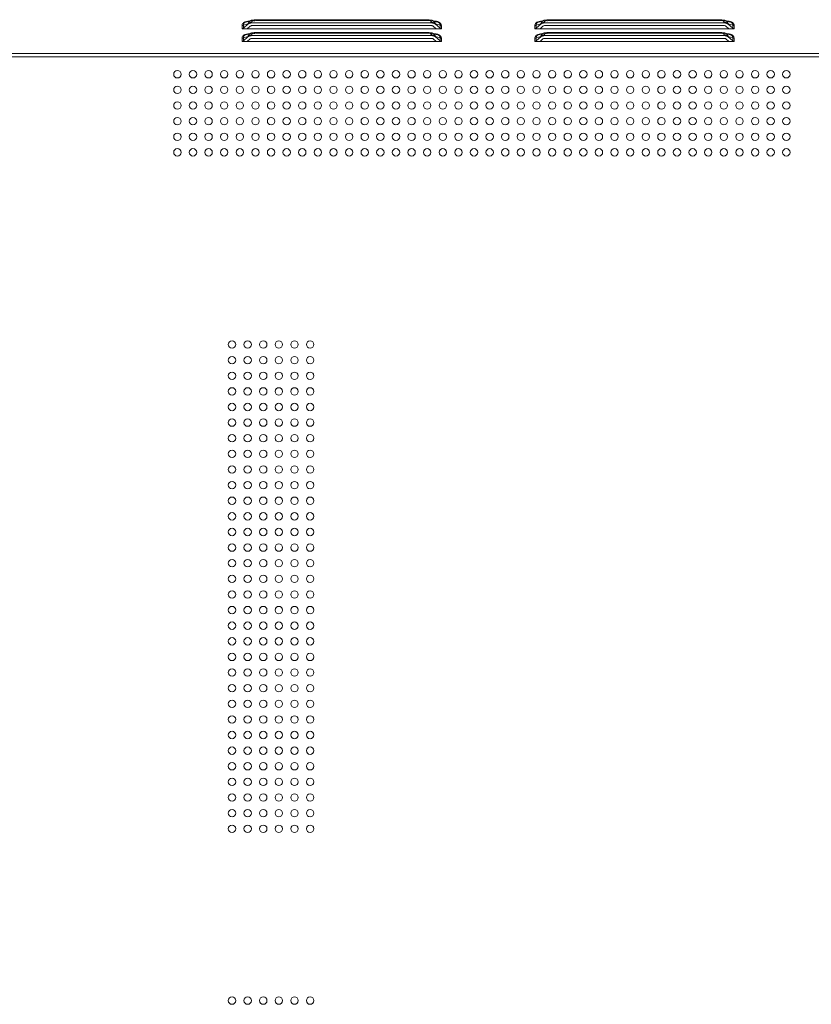
# Model space of a CAD drawing. Units: millimetres. Extents: x 26 to 211, y 27 to 165.
# Drawn here: x 155 to 163, y 96 to 106 of the extents above; entities that cross this region are included whole.
import ezdxf

# ---------------------------------------------------------------- set-up
doc = ezdxf.new("R2010")
doc.units = ezdxf.units.MM
doc.header["$MEASUREMENT"] = 0
doc.linetypes.add('CONTINUOUS__', pattern=[0])
doc.layers.add('NT75ND_BOP266A_G_M001_3_BL7', color=7, linetype='CONTINUOUS__', lineweight=0)

msp = doc.modelspace()

# ---------------------------------------------------------------- linework, layer by layer
at = {"layer": 'NT75ND_BOP266A_G_M001_3_BL7', "color": 7, "linetype": 'CONTINUOUS__', "lineweight": 0, "ltscale": 0.004921}
for p, q in [((157.4153, 106.0123), (157.4236, 106.0153)), ((157.4784, 106.0317), (157.4236, 106.0153)), ((157.5019, 106.036), (157.4782, 106.0316)), ((157.5148, 106.0366), (157.5019, 106.036)), ((157.5148, 106.0366), (157.5148, 106.0297)), ((159.2544, 106.0366), (157.5148, 106.0366)), ((159.2543, 106.0297), (157.5148, 106.0297)), ((159.2544, 106.0366), (159.2544, 106.0297)), ((159.2672, 106.036), (159.2544, 106.0366)), ((159.291, 106.0316), (159.2672, 106.036)), ((159.3455, 106.0153), (159.2907, 106.0317)), ((159.3455, 106.0153), (159.3538, 106.0123)), ((160.368, 106.0123), (160.3763, 106.0153)), ((160.4312, 106.0317), (160.3763, 106.0153)), ((160.4547, 106.036), (160.4309, 106.0316)), ((160.4675, 106.0366), (160.4547, 106.036)), ((160.4675, 106.0366), (160.4675, 106.0297)), ((162.2071, 106.0366), (160.4675, 106.0366)), ((162.2071, 106.0297), (160.4675, 106.0297)), ((162.2071, 106.0366), (162.2071, 106.0297)), ((162.22, 106.036), (162.2071, 106.0366)), ((162.2437, 106.0316), (162.22, 106.036)), ((162.2983, 106.0153), (162.2434, 106.0317)), ((162.2983, 106.0153), (162.3066, 106.0123)), ((157.3792, 105.9459), (157.3792, 105.9769)), ((157.3792, 105.9459), (159.3899, 105.9459)), ((157.3932, 105.9819), (157.4393, 105.9958)), ((157.3932, 105.9508), (157.4393, 105.9908)), ((157.3932, 105.9819), (157.3932, 105.9508)), ((157.4616, 105.9715), (157.4319, 105.9459)), ((157.4393, 105.9958), (157.4393, 105.9908)), ((157.4755, 106.0087), (157.4755, 106.0038)), ((159.2936, 106.0038), (157.4755, 106.0038)), ((159.2936, 105.9765), (157.4755, 105.9765)), ((159.2936, 106.0087), (159.2936, 106.0038)), ((159.3372, 105.9459), (159.3075, 105.9715)), ((159.3298, 105.9958), (159.3298, 105.9908)), ((159.3298, 105.9958), (159.3759, 105.9819)), ((159.3298, 105.9908), (159.3769, 105.95)), ((159.3759, 105.9508), (159.3759, 105.9819)), ((159.3899, 105.9769), (159.3899, 105.9459)), ((160.332, 105.9459), (160.332, 105.9769)), ((160.332, 105.9459), (162.3426, 105.9459)), ((160.3459, 105.9819), (160.3921, 105.9958)), ((160.3459, 105.9508), (160.3921, 105.9908)), ((160.3459, 105.9819), (160.3459, 105.9508)), ((160.4144, 105.9715), (160.3847, 105.9459)), ((160.3921, 105.9958), (160.3921, 105.9908)), ((160.4283, 106.0087), (160.4283, 106.0038)), ((162.2463, 106.0038), (160.4283, 106.0038)), ((162.2463, 105.9765), (160.4283, 105.9765)), ((162.2463, 106.0087), (162.2463, 106.0038)), ((162.2899, 105.9459), (162.2603, 105.9715)), ((162.2825, 105.9958), (162.2825, 105.9908)), ((162.2825, 105.9958), (162.3287, 105.9819)), ((162.2825, 105.9908), (162.3297, 105.95)), ((162.3287, 105.9508), (162.3287, 105.9819)), ((162.3426, 105.9769), (162.3426, 105.9459)), ((157.3792, 105.8179), (157.3792, 105.849)), ((157.3792, 105.8179), (159.3899, 105.8179)), ((157.3932, 105.854), (157.4393, 105.8678)), ((157.3932, 105.8229), (157.4393, 105.8629)), ((157.3932, 105.854), (157.3932, 105.8229)), ((157.4153, 105.8843), (157.4236, 105.8873)), ((157.4784, 105.9037), (157.4236, 105.8873)), ((157.4616, 105.8436), (157.4319, 105.8179)), ((157.4393, 105.8678), (157.4393, 105.8629)), ((157.4755, 105.8808), (157.4755, 105.8759)), ((159.2936, 105.8759), (157.4755, 105.8759)), ((159.2936, 105.8486), (157.4755, 105.8486)), ((157.5019, 105.9081), (157.4782, 105.9036)), ((157.5148, 105.9086), (157.5019, 105.9081)), ((157.5148, 105.9086), (157.5148, 105.9018)), ((159.2544, 105.9086), (157.5148, 105.9086)), ((159.2543, 105.9018), (157.5148, 105.9018)), ((159.2544, 105.9086), (159.2544, 105.9018)), ((159.2672, 105.9081), (159.2544, 105.9086)), ((159.291, 105.9036), (159.2672, 105.9081)), ((159.3455, 105.8873), (159.2907, 105.9037)), ((159.2936, 105.8808), (159.2936, 105.8759)), ((159.3372, 105.8179), (159.3075, 105.8436)), ((159.3298, 105.8678), (159.3298, 105.8629)), ((159.3298, 105.8678), (159.3759, 105.854)), ((159.3298, 105.8629), (159.3769, 105.8221)), ((159.3455, 105.8873), (159.3538, 105.8844)), ((159.3759, 105.8229), (159.3759, 105.854)), ((159.3899, 105.849), (159.3899, 105.8179)), ((160.332, 105.8179), (160.332, 105.849)), ((160.332, 105.8179), (162.3426, 105.8179)), ((160.3459, 105.854), (160.3921, 105.8678)), ((160.3459, 105.8229), (160.3921, 105.8629)), ((160.3459, 105.854), (160.3459, 105.8229)), ((160.368, 105.8843), (160.3763, 105.8873)), ((160.4312, 105.9037), (160.3763, 105.8873)), ((160.4144, 105.8436), (160.3847, 105.8179)), ((160.3921, 105.8678), (160.3921, 105.8629)), ((160.4283, 105.8808), (160.4283, 105.8759)), ((162.2463, 105.8759), (160.4283, 105.8759)), ((162.2463, 105.8486), (160.4283, 105.8486)), ((160.4547, 105.9081), (160.4309, 105.9036)), ((160.4675, 105.9086), (160.4547, 105.9081)), ((160.4675, 105.9086), (160.4675, 105.9018)), ((162.2071, 105.9086), (160.4675, 105.9086)), ((162.2071, 105.9018), (160.4675, 105.9018)), ((162.2071, 105.9086), (162.2071, 105.9018)), ((162.22, 105.9081), (162.2071, 105.9086)), ((162.2437, 105.9036), (162.22, 105.9081)), ((162.2983, 105.8873), (162.2434, 105.9037)), ((162.2463, 105.8808), (162.2463, 105.8759)), ((162.2899, 105.8179), (162.2603, 105.8436)), ((162.2825, 105.8678), (162.2825, 105.8629)), ((162.2825, 105.8678), (162.3287, 105.854)), ((162.2825, 105.8629), (162.3297, 105.8221)), ((162.2983, 105.8873), (162.3066, 105.8844)), ((162.3287, 105.8229), (162.3287, 105.854)), ((162.3426, 105.849), (162.3426, 105.8179)), ((146.7671, 105.6605), (196.5775, 105.6605)), ((146.8255, 105.6946), (196.5224, 105.6946))]:
    msp.add_line(p, q, dxfattribs=at)
at = {"layer": 'NT75ND_BOP266A_G_M001_3_BL7', "color": 7, "linetype": 'CONTINUOUS__', "lineweight": 0, "ltscale": 0.004921, "flags": 128}
for points in [[(157.3806, 105.9459), (157.3854, 105.9467), (157.3896, 105.9484), (157.3932, 105.9508)], [(157.4755, 105.9765), (157.471, 105.9761), (157.4667, 105.9747), (157.4614, 105.9717)], [(159.3077, 105.9717), (159.3024, 105.9747), (159.2981, 105.9761), (159.2936, 105.9765)], [(159.3769, 105.95), (159.381, 105.9477), (159.3853, 105.9463), (159.3899, 105.9459)], [(160.3334, 105.9459), (160.3382, 105.9467), (160.3423, 105.9484), (160.3459, 105.9508)], [(160.4283, 105.9765), (160.4237, 105.9761), (160.4195, 105.9747), (160.4142, 105.9717)], [(162.2605, 105.9717), (162.2552, 105.9747), (162.2509, 105.9761), (162.2463, 105.9765)], [(162.3297, 105.95), (162.3338, 105.9477), (162.3381, 105.9463), (162.3426, 105.9459)], [(157.3806, 105.8179), (157.3854, 105.8188), (157.3896, 105.8204), (157.3932, 105.8229)], [(157.4755, 105.8486), (157.471, 105.8481), (157.4667, 105.8468), (157.4614, 105.8438)], [(159.3077, 105.8438), (159.3024, 105.8468), (159.2981, 105.8481), (159.2936, 105.8486)], [(159.3769, 105.8221), (159.381, 105.8197), (159.3853, 105.8184), (159.3899, 105.8179)], [(160.3334, 105.8179), (160.3382, 105.8188), (160.3423, 105.8204), (160.3459, 105.8229)], [(160.4283, 105.8486), (160.4237, 105.8481), (160.4195, 105.8468), (160.4142, 105.8438)], [(162.2605, 105.8438), (162.2552, 105.8468), (162.2509, 105.8481), (162.2463, 105.8486)], [(162.3297, 105.8221), (162.3338, 105.8197), (162.3381, 105.8184), (162.3426, 105.8179)]]:
    msp.add_lwpolyline(points, dxfattribs=at)
at = {"layer": 'NT75ND_BOP266A_G_M001_3_BL7', "color": 7, "linetype": 'CONTINUOUS__', "lineweight": 0, "ltscale": 0.004921}
for centre in [(156.7271, 105.4864), (156.8846, 105.4864), (157.042, 105.4864), (157.1995, 105.4864), (157.357, 105.4864), (157.5145, 105.4864), (157.672, 105.4864), (157.8294, 105.4864), (157.9869, 105.4864), (158.1444, 105.4864), (158.3019, 105.4864), (158.4594, 105.4864), (158.6168, 105.4864), (158.7743, 105.4864), (158.9318, 105.4864), (159.0893, 105.4864), (159.2468, 105.4864), (159.4042, 105.4864), (159.5617, 105.4864), (159.7192, 105.4864), (159.8767, 105.4864), (160.0342, 105.4864), (160.1916, 105.4864), (160.3491, 105.4864), (160.5066, 105.4864), (160.6641, 105.4864), (160.8216, 105.4864), (160.979, 105.4864), (161.1365, 105.4864), (161.294, 105.4864), (161.4515, 105.4864), (161.609, 105.4864), (161.7664, 105.4864), (161.9239, 105.4864), (162.0814, 105.4864), (162.2389, 105.4864), (162.3964, 105.4864), (162.5539, 105.4864), (162.7113, 105.4864), (162.8688, 105.4864), (156.7271, 105.3289), (156.8846, 105.3289), (157.042, 105.3289), (157.1995, 105.3289), (157.357, 105.3289), (157.5145, 105.3289), (157.672, 105.3289), (157.8294, 105.3289), (157.9869, 105.3289), (158.1444, 105.3289), (158.3019, 105.3289), (158.4594, 105.3289), (158.6168, 105.3289), (158.7743, 105.3289), (158.9318, 105.3289), (159.0893, 105.3289), (159.2468, 105.3289), (159.4042, 105.3289), (159.5617, 105.3289), (159.7192, 105.3289), (159.8767, 105.3289), (160.0342, 105.3289), (160.1916, 105.3289), (160.3491, 105.3289), (160.5066, 105.3289), (160.6641, 105.3289), (160.8216, 105.3289), (160.979, 105.3289), (161.1365, 105.3289), (161.294, 105.3289), (161.4515, 105.3289), (161.609, 105.3289), (161.7664, 105.3289), (161.9239, 105.3289), (162.0814, 105.3289), (162.2389, 105.3289), (162.3964, 105.3289), (162.5539, 105.3289), (162.7113, 105.3289), (162.8688, 105.3289), (156.7271, 105.1714), (156.8846, 105.1714), (157.042, 105.1714), (157.1995, 105.1714), (157.357, 105.1714), (157.5145, 105.1714), (157.672, 105.1714), (157.8294, 105.1714), (157.9869, 105.1714), (158.1444, 105.1714), (158.3019, 105.1714), (158.4594, 105.1714), (158.6168, 105.1714), (158.7743, 105.1714), (158.9318, 105.1714), (159.0893, 105.1714), (159.2468, 105.1714), (159.4042, 105.1714), (159.5617, 105.1714), (159.7192, 105.1714), (159.8767, 105.1714), (160.0342, 105.1714), (160.1916, 105.1714), (160.3491, 105.1714), (160.5066, 105.1714), (160.6641, 105.1714), (160.8216, 105.1714), (160.979, 105.1714), (161.1365, 105.1714), (161.294, 105.1714), (161.4515, 105.1714), (161.609, 105.1714), (161.7664, 105.1714), (161.9239, 105.1714), (162.0814, 105.1714), (162.2389, 105.1714), (162.3964, 105.1714), (162.5539, 105.1714), (162.7113, 105.1714), (162.8688, 105.1714), (156.7271, 105.0139), (156.8846, 105.0139), (157.042, 105.0139), (157.1995, 105.0139), (157.357, 105.0139), (157.5145, 105.0139), (157.672, 105.0139), (157.8294, 105.0139), (157.9869, 105.0139), (158.1444, 105.0139), (158.3019, 105.0139), (158.4594, 105.0139), (158.6168, 105.0139), (158.7743, 105.0139), (158.9318, 105.0139), (159.0893, 105.0139), (159.2468, 105.0139), (159.4042, 105.0139), (159.5617, 105.0139), (159.7192, 105.0139), (159.8767, 105.0139), (160.0342, 105.0139), (160.1916, 105.0139), (160.3491, 105.0139), (160.5066, 105.0139), (160.6641, 105.0139), (160.8216, 105.0139), (160.979, 105.0139), (161.1365, 105.0139), (161.294, 105.0139), (161.4515, 105.0139), (161.609, 105.0139), (161.7664, 105.0139), (161.9239, 105.0139), (162.0814, 105.0139), (162.2389, 105.0139), (162.3964, 105.0139), (162.5539, 105.0139), (162.7113, 105.0139), (162.8688, 105.0139), (156.7271, 104.8564), (156.8846, 104.8564), (157.042, 104.8564), (157.1995, 104.8564), (157.357, 104.8564), (157.5145, 104.8564), (157.672, 104.8564), (157.8294, 104.8564), (157.9869, 104.8564), (158.1444, 104.8564), (158.3019, 104.8564), (158.4594, 104.8564), (158.6168, 104.8564), (158.7743, 104.8564), (158.9318, 104.8564), (159.0893, 104.8564), (159.2468, 104.8564), (159.4042, 104.8564), (159.5617, 104.8564), (159.7192, 104.8564), (159.8767, 104.8564), (160.0342, 104.8564), (160.1916, 104.8564), (160.3491, 104.8564), (160.5066, 104.8564), (160.6641, 104.8564), (160.8216, 104.8564), (160.979, 104.8564), (161.1365, 104.8564), (161.294, 104.8564), (161.4515, 104.8564), (161.609, 104.8564), (161.7664, 104.8564), (161.9239, 104.8564), (162.0814, 104.8564), (162.2389, 104.8564), (162.3964, 104.8564), (162.5539, 104.8564), (162.7113, 104.8564), (162.8688, 104.8564), (156.7271, 104.699), (156.8846, 104.699), (157.042, 104.699), (157.1995, 104.699), (157.357, 104.699), (157.5145, 104.699), (157.672, 104.699), (157.8294, 104.699), (157.9869, 104.699), (158.1444, 104.699), (158.3019, 104.699), (158.4594, 104.699), (158.6168, 104.699), (158.7743, 104.699), (158.9318, 104.699), (159.0893, 104.699), (159.2468, 104.699), (159.4042, 104.699), (159.5617, 104.699), (159.7192, 104.699), (159.8767, 104.699), (160.0342, 104.699), (160.1916, 104.699), (160.3491, 104.699), (160.5066, 104.699), (160.6641, 104.699), (160.8216, 104.699), (160.979, 104.699), (161.1365, 104.699), (161.294, 104.699), (161.4515, 104.699), (161.609, 104.699), (161.7664, 104.699), (161.9239, 104.699), (162.0814, 104.699), (162.2389, 104.699), (162.3964, 104.699), (162.5539, 104.699), (162.7113, 104.699), (162.8688, 104.699), (157.2783, 102.7619), (157.4357, 102.7619), (157.5932, 102.7619), (157.7507, 102.7619), (157.9082, 102.7619), (158.0657, 102.7619), (157.2783, 102.6045), (157.4357, 102.6045), (157.5932, 102.6045), (157.7507, 102.6045), (157.9082, 102.6045), (158.0657, 102.6045), (157.2783, 102.447), (157.4357, 102.447), (157.5932, 102.447), (157.7507, 102.447), (157.9082, 102.447), (158.0657, 102.447), (157.2783, 102.2895), (157.4357, 102.2895), (157.5932, 102.2895), (157.7507, 102.2895), (157.9082, 102.2895), (158.0657, 102.2895), (157.2783, 102.132), (157.4357, 102.132), (157.5932, 102.132), (157.7507, 102.132), (157.9082, 102.132), (158.0657, 102.132), (157.2783, 101.9745), (157.4357, 101.9745), (157.5932, 101.9745), (157.7507, 101.9745), (157.9082, 101.9745), (158.0657, 101.9745), (157.2783, 101.8171), (157.4357, 101.8171), (157.5932, 101.8171), (157.7507, 101.8171), (157.9082, 101.8171), (158.0657, 101.8171), (157.2783, 101.6596), (157.4357, 101.6596), (157.5932, 101.6596), (157.7507, 101.6596), (157.9082, 101.6596), (158.0657, 101.6596), (157.2783, 101.5021), (157.4357, 101.5021), (157.5932, 101.5021), (157.7507, 101.5021), (157.9082, 101.5021), (158.0657, 101.5021), (157.2783, 101.3446), (157.4357, 101.3446), (157.5932, 101.3446), (157.7507, 101.3446), (157.9082, 101.3446), (158.0657, 101.3446), (157.2783, 101.1871), (157.4357, 101.1871), (157.5932, 101.1871), (157.7507, 101.1871), (157.9082, 101.1871), (158.0657, 101.1871), (157.2783, 101.0297), (157.4357, 101.0297), (157.5932, 101.0297), (157.7507, 101.0297), (157.9082, 101.0297), (158.0657, 101.0297), (157.2783, 100.8722), (157.4357, 100.8722), (157.5932, 100.8722), (157.7507, 100.8722), (157.9082, 100.8722), (158.0657, 100.8722), (157.2783, 100.7147), (157.4357, 100.7147), (157.5932, 100.7147), (157.7507, 100.7147), (157.9082, 100.7147), (158.0657, 100.7147), (157.2783, 100.5572), (157.4357, 100.5572), (157.5932, 100.5572), (157.7507, 100.5572), (157.9082, 100.5572), (158.0657, 100.5572), (157.2783, 100.3997), (157.4357, 100.3997), (157.5932, 100.3997), (157.7507, 100.3997), (157.9082, 100.3997), (158.0657, 100.3997), (157.2783, 100.2423), (157.4357, 100.2423), (157.5932, 100.2423), (157.7507, 100.2423), (157.9082, 100.2423), (158.0657, 100.2423), (157.2783, 100.0848), (157.4357, 100.0848), (157.5932, 100.0848), (157.7507, 100.0848), (157.9082, 100.0848), (158.0657, 100.0848), (157.2783, 99.9273), (157.4357, 99.9273), (157.5932, 99.9273), (157.7507, 99.9273), (157.9082, 99.9273), (158.0657, 99.9273), (157.2783, 99.7698), (157.4357, 99.7698), (157.5932, 99.7698), (157.7507, 99.7698), (157.9082, 99.7698), (158.0657, 99.7698), (157.2783, 99.6123), (157.4357, 99.6123), (157.5932, 99.6123), (157.7507, 99.6123), (157.9082, 99.6123), (158.0657, 99.6123), (157.2783, 99.4549), (157.4357, 99.4549), (157.5932, 99.4549), (157.7507, 99.4549), (157.9082, 99.4549), (158.0657, 99.4549), (157.2783, 99.2974), (157.4357, 99.2974), (157.5932, 99.2974), (157.7507, 99.2974), (157.9082, 99.2974), (158.0657, 99.2974), (157.2783, 99.1399), (157.4357, 99.1399), (157.5932, 99.1399), (157.7507, 99.1399), (157.9082, 99.1399), (158.0657, 99.1399), (157.2783, 98.9824), (157.4357, 98.9824), (157.5932, 98.9824), (157.7507, 98.9824), (157.9082, 98.9824), (158.0657, 98.9824), (157.2783, 98.8249), (157.4357, 98.8249), (157.5932, 98.8249), (157.7507, 98.8249), (157.9082, 98.8249), (158.0657, 98.8249), (157.2783, 98.6675), (157.4357, 98.6675), (157.5932, 98.6675), (157.7507, 98.6675), (157.9082, 98.6675), (158.0657, 98.6675), (157.2783, 98.51), (157.4357, 98.51), (157.5932, 98.51), (157.7507, 98.51), (157.9082, 98.51), (158.0657, 98.51), (157.2783, 98.3525), (157.4357, 98.3525), (157.5932, 98.3525), (157.7507, 98.3525), (157.9082, 98.3525), (158.0657, 98.3525), (157.2783, 98.195), (157.4357, 98.195), (157.5932, 98.195), (157.7507, 98.195), (157.9082, 98.195), (158.0657, 98.195), (157.2783, 98.0375), (157.4357, 98.0375), (157.5932, 98.0375), (157.7507, 98.0375), (157.9082, 98.0375), (158.0657, 98.0375), (157.2783, 97.8801), (157.4357, 97.8801), (157.5932, 97.8801), (157.7507, 97.8801), (157.9082, 97.8801), (158.0657, 97.8801), (157.2783, 96.1478), (157.4357, 96.1478), (157.5932, 96.1478), (157.7507, 96.1478), (157.9082, 96.1478), (158.0657, 96.1478)]:
    msp.add_circle(centre, 0.0374, dxfattribs=at)
for centre, radius, start, end in [((159.3144, 105.9119), 0.1079, 73.27719, 77.04878), ((162.2672, 105.9119), 0.1079, 73.27718, 77.04877), ((157.4829, 105.9835), 0.0452, 154.18206, 164.27391), ((157.4756, 105.9495), 0.0592, 90.06836, 102.99723), ((159.2935, 105.9495), 0.0592, 77.0032, 89.93164), ((159.2848, 105.9828), 0.0468, 16.0584, 25.6365), ((159.3561, 105.977), 0.0338, 359.94472, 21.44042), ((160.4356, 105.9835), 0.0452, 154.18206, 164.27391), ((160.4284, 105.9495), 0.0592, 90.06836, 102.99723), ((162.2463, 105.9495), 0.0592, 77.0032, 89.93164), ((162.2376, 105.9828), 0.0468, 16.0584, 25.6365), ((162.3088, 105.977), 0.0338, 359.94472, 21.44042), ((157.4829, 105.8555), 0.0452, 154.18206, 164.27391), ((157.4756, 105.8216), 0.0592, 90.06836, 102.99723), ((159.2935, 105.8216), 0.0592, 77.0032, 89.93164), ((159.2848, 105.8549), 0.0468, 16.0584, 25.6365), ((159.3144, 105.7839), 0.1079, 73.27719, 77.04878), ((159.3561, 105.849), 0.0338, 359.94472, 21.44042), ((160.4356, 105.8555), 0.0452, 154.18206, 164.27391), ((160.4284, 105.8216), 0.0592, 90.06836, 102.99723), ((162.2463, 105.8216), 0.0592, 77.0032, 89.93164), ((162.2376, 105.8549), 0.0468, 16.0584, 25.6365), ((162.2672, 105.7839), 0.1079, 73.27718, 77.04878), ((162.3088, 105.849), 0.0338, 359.94472, 21.44042)]:
    msp.add_arc(centre, radius, start, end, dxfattribs=at)
for points in [[(157.3792, 105.9769), (157.3821, 105.9908), (157.3899, 106.0021), (157.4014, 106.0104), (157.4153, 106.0162), (157.4301, 106.0199), (157.4447, 106.022)], [(157.4091, 106.0092), (157.4101, 106.0098), (157.4111, 106.0103), (157.4121, 106.0109), (157.4132, 106.0114), (157.4142, 106.0118), (157.4153, 106.0123)], [(157.4236, 106.0152), (157.4273, 106.0163), (157.431, 106.0172), (157.4348, 106.018), (157.4385, 106.0186), (157.4423, 106.0192), (157.4461, 106.0197)], [(157.4532, 106.018), (157.451, 106.0158), (157.4489, 106.0135), (157.447, 106.0111), (157.4452, 106.0086), (157.4436, 106.0059), (157.4422, 106.0032)], [(157.4461, 106.0197), (157.4493, 106.02), (157.4526, 106.0203), (157.4558, 106.0205), (157.4591, 106.0206), (157.4623, 106.0208), (157.4656, 106.0208)], [(157.4782, 106.0316), (157.4737, 106.0301), (157.4693, 106.0283), (157.465, 106.0262), (157.4608, 106.0238), (157.4569, 106.021), (157.4532, 106.018)], [(157.4755, 106.0087), (157.4757, 106.0108), (157.476, 106.0128), (157.4766, 106.0147), (157.4773, 106.0166), (157.4783, 106.0185), (157.4794, 106.0202)], [(157.4794, 106.0202), (157.4813, 106.0223), (157.4835, 106.0242), (157.486, 106.0256), (157.4887, 106.0266), (157.4916, 106.0272), (157.4944, 106.0274)], [(157.4944, 106.0274), (157.4966, 106.0273), (157.4988, 106.027), (157.5009, 106.0266), (157.503, 106.0261), (157.5051, 106.0254), (157.5072, 106.0247)], [(159.2543, 106.0297), (159.2604, 106.0295), (159.2662, 106.029), (159.2725, 106.028), (159.2796, 106.0265), (159.2864, 106.024), (159.2894, 106.0193)], [(159.2882, 106.0164), (159.2875, 106.0157), (159.2868, 106.015), (159.2861, 106.0145), (159.2853, 106.0139), (159.2845, 106.0134), (159.2837, 106.0129)], [(159.2894, 106.0193), (159.2894, 106.0188), (159.2893, 106.0183), (159.2891, 106.0178), (159.2888, 106.0173), (159.2885, 106.0168), (159.2882, 106.0164)], [(159.2909, 106.0316), (159.2953, 106.0301), (159.2996, 106.0284), (159.3038, 106.0263), (159.3079, 106.024), (159.3117, 106.0214), (159.3154, 106.0184)], [(159.3036, 106.0208), (159.3077, 106.0207), (159.3119, 106.0205), (159.316, 106.0203), (159.3202, 106.02), (159.3243, 106.0195), (159.3284, 106.019)], [(159.3154, 106.0184), (159.3177, 106.0162), (159.3199, 106.0138), (159.3219, 106.0113), (159.3238, 106.0087), (159.3255, 106.0059), (159.327, 106.0031)], [(159.3223, 106.0223), (159.3256, 106.022), (159.3289, 106.0216), (159.3322, 106.0212), (159.3355, 106.0207), (159.3388, 106.0201), (159.342, 106.0194)], [(159.3284, 106.019), (159.3301, 106.0187), (159.3318, 106.0184), (159.3335, 106.0181), (159.3352, 106.0178), (159.3369, 106.0174), (159.3386, 106.0171)], [(159.342, 106.0194), (159.3448, 106.0188), (159.3475, 106.0181), (159.3502, 106.0173), (159.3529, 106.0165), (159.3556, 106.0156), (159.3583, 106.0146)], [(159.3538, 106.0123), (159.3571, 106.0108), (159.3602, 106.0091), (159.3633, 106.0072), (159.3662, 106.0051), (159.3688, 106.0026), (159.3711, 105.9999)], [(159.3583, 106.0146), (159.3655, 106.0114), (159.3724, 106.0072), (159.3787, 106.0021), (159.3838, 105.9961), (159.3875, 105.9893)], [(160.332, 105.9769), (160.3349, 105.9908), (160.3427, 106.0021), (160.3542, 106.0104), (160.368, 106.0162), (160.3829, 106.0199), (160.3975, 106.022)], [(160.3618, 106.0092), (160.3628, 106.0098), (160.3639, 106.0103), (160.3649, 106.0109), (160.3659, 106.0114), (160.367, 106.0118), (160.3681, 106.0123)], [(160.3764, 106.0152), (160.3801, 106.0163), (160.3838, 106.0172), (160.3875, 106.018), (160.3913, 106.0186), (160.395, 106.0192), (160.3988, 106.0197)], [(160.406, 106.018), (160.4038, 106.0158), (160.4017, 106.0135), (160.3998, 106.0111), (160.398, 106.0086), (160.3964, 106.0059), (160.3949, 106.0032)], [(160.3988, 106.0197), (160.4021, 106.02), (160.4053, 106.0203), (160.4086, 106.0205), (160.4118, 106.0206), (160.4151, 106.0208), (160.4183, 106.0208)], [(160.431, 106.0316), (160.4264, 106.0301), (160.422, 106.0283), (160.4177, 106.0262), (160.4136, 106.0238), (160.4097, 106.021), (160.406, 106.018)], [(160.4283, 106.0087), (160.4284, 106.0108), (160.4288, 106.0128), (160.4293, 106.0147), (160.4301, 106.0166), (160.431, 106.0185), (160.4321, 106.0202)], [(160.4321, 106.0202), (160.434, 106.0223), (160.4363, 106.0242), (160.4388, 106.0256), (160.4415, 106.0266), (160.4443, 106.0272), (160.4472, 106.0274)], [(160.4472, 106.0274), (160.4494, 106.0273), (160.4515, 106.027), (160.4537, 106.0266), (160.4558, 106.0261), (160.4579, 106.0254), (160.4599, 106.0247)], [(162.2071, 106.0297), (162.2131, 106.0295), (162.219, 106.029), (162.2252, 106.028), (162.2323, 106.0265), (162.2391, 106.024), (162.2422, 106.0193)], [(162.2409, 106.0164), (162.2403, 106.0157), (162.2396, 106.015), (162.2388, 106.0145), (162.2381, 106.0139), (162.2373, 106.0134), (162.2365, 106.0129)], [(162.2422, 106.0193), (162.2422, 106.0188), (162.242, 106.0183), (162.2418, 106.0178), (162.2416, 106.0173), (162.2413, 106.0168), (162.2409, 106.0164)], [(162.2437, 106.0316), (162.2481, 106.0301), (162.2524, 106.0284), (162.2566, 106.0263), (162.2607, 106.024), (162.2645, 106.0214), (162.2681, 106.0184)], [(162.2563, 106.0208), (162.2605, 106.0207), (162.2646, 106.0205), (162.2688, 106.0203), (162.2729, 106.02), (162.277, 106.0195), (162.2812, 106.019)], [(162.2681, 106.0184), (162.2705, 106.0162), (162.2727, 106.0138), (162.2747, 106.0113), (162.2766, 106.0087), (162.2783, 106.0059), (162.2798, 106.0031)], [(162.275, 106.0223), (162.2783, 106.022), (162.2816, 106.0216), (162.2849, 106.0212), (162.2882, 106.0207), (162.2915, 106.0201), (162.2948, 106.0194)], [(162.2812, 106.019), (162.2829, 106.0187), (162.2846, 106.0184), (162.2863, 106.0181), (162.288, 106.0178), (162.2897, 106.0174), (162.2914, 106.0171)], [(162.2948, 106.0194), (162.2975, 106.0188), (162.3003, 106.0181), (162.303, 106.0173), (162.3057, 106.0165), (162.3084, 106.0156), (162.311, 106.0146)], [(162.3066, 106.0123), (162.3098, 106.0108), (162.313, 106.0091), (162.3161, 106.0072), (162.3189, 106.0051), (162.3216, 106.0026), (162.3239, 105.9999)], [(162.311, 106.0146), (162.3182, 106.0114), (162.3252, 106.0072), (162.3314, 106.0021), (162.3366, 105.9961), (162.3403, 105.9893)], [(157.3932, 105.9819), (157.3912, 105.9804), (157.389, 105.9792), (157.3866, 105.9782), (157.3842, 105.9775), (157.3817, 105.9771), (157.3792, 105.9769)], [(157.3932, 105.9819), (157.393, 105.9851), (157.3932, 105.9883), (157.3938, 105.9914), (157.3948, 105.9944), (157.3962, 105.9973), (157.398, 105.9999)], [(157.398, 105.9999), (157.3995, 106.0018), (157.4012, 106.0036), (157.403, 106.0052), (157.405, 106.0066), (157.407, 106.008), (157.4091, 106.0092)], [(157.4499, 106.0028), (157.4481, 106.0018), (157.4462, 106.0007), (157.4444, 105.9996), (157.4427, 105.9984), (157.441, 105.9971), (157.4393, 105.9958)], [(157.4393, 105.9908), (157.441, 105.9922), (157.4427, 105.9935), (157.4444, 105.9947), (157.4463, 105.9958), (157.4481, 105.9968), (157.45, 105.9978)], [(157.4623, 106.0072), (157.4602, 106.0067), (157.4581, 106.0061), (157.456, 106.0054), (157.4539, 106.0046), (157.4519, 106.0037), (157.4499, 106.0028)], [(157.45, 105.9978), (157.452, 105.9987), (157.454, 105.9996), (157.456, 106.0003), (157.4581, 106.001), (157.4602, 106.0017), (157.4623, 106.0022)], [(157.4623, 106.0022), (157.4645, 106.0027), (157.4667, 106.0031), (157.4689, 106.0034), (157.4711, 106.0036), (157.4733, 106.0038), (157.4755, 106.0038)], [(159.2936, 106.0038), (159.2958, 106.0038), (159.298, 106.0036), (159.3002, 106.0034), (159.3024, 106.0031), (159.3046, 106.0027), (159.3068, 106.0022)], [(159.3068, 106.0072), (159.309, 106.0067), (159.3111, 106.0061), (159.3131, 106.0054), (159.3152, 106.0046), (159.3172, 106.0037), (159.3192, 106.0028)], [(159.3068, 106.0022), (159.3089, 106.0017), (159.311, 106.001), (159.3131, 106.0003), (159.3151, 105.9996), (159.3171, 105.9987), (159.3191, 105.9978)], [(159.3191, 105.9978), (159.321, 105.9968), (159.3229, 105.9958), (159.3247, 105.9947), (159.3264, 105.9935), (159.3281, 105.9922), (159.3298, 105.9908)], [(159.3192, 106.0028), (159.3211, 106.0018), (159.3229, 106.0007), (159.3247, 105.9996), (159.3264, 105.9984), (159.3281, 105.9971), (159.3298, 105.9958)], [(159.3711, 105.9999), (159.3721, 105.9986), (159.3729, 105.9973), (159.3736, 105.9959), (159.3743, 105.9945), (159.3748, 105.9931), (159.3753, 105.9916)], [(159.3753, 105.9916), (159.3757, 105.99), (159.3759, 105.9884), (159.3761, 105.9868), (159.3762, 105.9852), (159.3761, 105.9835), (159.3759, 105.9819)], [(159.3899, 105.9769), (159.3874, 105.9771), (159.3849, 105.9775), (159.3825, 105.9782), (159.3801, 105.9792), (159.378, 105.9804), (159.3759, 105.9819)], [(160.3459, 105.9819), (160.3439, 105.9804), (160.3417, 105.9792), (160.3394, 105.9782), (160.337, 105.9775), (160.3345, 105.9771), (160.332, 105.9769)], [(160.3459, 105.9819), (160.3457, 105.9851), (160.3459, 105.9883), (160.3465, 105.9914), (160.3476, 105.9944), (160.349, 105.9973), (160.3507, 105.9999)], [(160.3507, 105.9999), (160.3523, 106.0018), (160.354, 106.0036), (160.3558, 106.0052), (160.3577, 106.0066), (160.3597, 106.008), (160.3618, 106.0092)], [(160.4027, 106.0028), (160.4008, 106.0018), (160.399, 106.0007), (160.3972, 105.9996), (160.3954, 105.9984), (160.3937, 105.9971), (160.3921, 105.9958)], [(160.3921, 105.9908), (160.3937, 105.9922), (160.3954, 105.9935), (160.3972, 105.9947), (160.399, 105.9958), (160.4009, 105.9968), (160.4028, 105.9978)], [(160.415, 106.0072), (160.4129, 106.0067), (160.4108, 106.0061), (160.4087, 106.0054), (160.4067, 106.0046), (160.4047, 106.0037), (160.4027, 106.0028)], [(160.4028, 105.9978), (160.4047, 105.9987), (160.4067, 105.9996), (160.4088, 106.0003), (160.4109, 106.001), (160.413, 106.0017), (160.4151, 106.0022)], [(160.4151, 106.0022), (160.4172, 106.0027), (160.4194, 106.0031), (160.4216, 106.0034), (160.4238, 106.0036), (160.4261, 106.0038), (160.4283, 106.0038)], [(162.2463, 106.0038), (162.2486, 106.0038), (162.2508, 106.0036), (162.253, 106.0034), (162.2552, 106.0031), (162.2574, 106.0027), (162.2596, 106.0022)], [(162.2596, 106.0072), (162.2617, 106.0067), (162.2638, 106.0061), (162.2659, 106.0054), (162.2679, 106.0046), (162.27, 106.0037), (162.2719, 106.0028)], [(162.2596, 106.0022), (162.2617, 106.0017), (162.2638, 106.001), (162.2658, 106.0003), (162.2679, 105.9996), (162.2699, 105.9987), (162.2719, 105.9978)], [(162.2719, 106.0028), (162.2738, 106.0018), (162.2757, 106.0007), (162.2774, 105.9996), (162.2792, 105.9984), (162.2809, 105.9971), (162.2825, 105.9958)], [(162.2719, 105.9978), (162.2738, 105.9968), (162.2756, 105.9958), (162.2774, 105.9947), (162.2792, 105.9935), (162.2809, 105.9922), (162.2825, 105.9908)], [(162.3239, 105.9999), (162.3248, 105.9986), (162.3256, 105.9973), (162.3264, 105.9959), (162.327, 105.9945), (162.3276, 105.9931), (162.3281, 105.9916)], [(162.3281, 105.9916), (162.3284, 105.99), (162.3287, 105.9884), (162.3289, 105.9868), (162.3289, 105.9852), (162.3289, 105.9835), (162.3287, 105.9819)], [(162.3426, 105.9769), (162.3401, 105.9771), (162.3377, 105.9775), (162.3352, 105.9782), (162.3329, 105.9792), (162.3307, 105.9804), (162.3287, 105.9819)], [(157.3792, 105.849), (157.3821, 105.8628), (157.3899, 105.8741), (157.4014, 105.8825), (157.4153, 105.8883), (157.4301, 105.892), (157.4447, 105.8941)], [(157.3932, 105.854), (157.3912, 105.8525), (157.389, 105.8513), (157.3866, 105.8503), (157.3842, 105.8496), (157.3817, 105.8491), (157.3792, 105.849)], [(157.3932, 105.854), (157.393, 105.8572), (157.3932, 105.8603), (157.3938, 105.8635), (157.3948, 105.8665), (157.3962, 105.8693), (157.398, 105.872)], [(157.398, 105.872), (157.3995, 105.8739), (157.4012, 105.8756), (157.403, 105.8772), (157.405, 105.8787), (157.407, 105.8801), (157.4091, 105.8813)], [(157.4091, 105.8813), (157.4101, 105.8819), (157.4111, 105.8824), (157.4121, 105.8829), (157.4132, 105.8834), (157.4142, 105.8839), (157.4153, 105.8843)], [(157.4236, 105.8873), (157.4273, 105.8883), (157.431, 105.8892), (157.4348, 105.89), (157.4385, 105.8907), (157.4423, 105.8912), (157.4461, 105.8917)], [(157.4499, 105.8748), (157.4481, 105.8739), (157.4462, 105.8728), (157.4444, 105.8717), (157.4427, 105.8704), (157.441, 105.8692), (157.4393, 105.8678)], [(157.4393, 105.8629), (157.441, 105.8642), (157.4427, 105.8655), (157.4444, 105.8667), (157.4463, 105.8678), (157.4481, 105.8689), (157.45, 105.8698)], [(157.4532, 105.89), (157.451, 105.8879), (157.4489, 105.8856), (157.447, 105.8832), (157.4452, 105.8806), (157.4436, 105.878), (157.4422, 105.8752)], [(157.4461, 105.8917), (157.4493, 105.892), (157.4526, 105.8923), (157.4558, 105.8925), (157.4591, 105.8927), (157.4623, 105.8928), (157.4656, 105.8929)], [(157.4623, 105.8793), (157.4602, 105.8787), (157.4581, 105.8781), (157.456, 105.8774), (157.4539, 105.8766), (157.4519, 105.8758), (157.4499, 105.8748)], [(157.45, 105.8698), (157.452, 105.8708), (157.454, 105.8716), (157.456, 105.8724), (157.4581, 105.8731), (157.4602, 105.8737), (157.4623, 105.8743)], [(157.4782, 105.9037), (157.4737, 105.9021), (157.4693, 105.9003), (157.465, 105.8982), (157.4608, 105.8958), (157.4569, 105.8931), (157.4532, 105.89)], [(157.4623, 105.8743), (157.4645, 105.8747), (157.4667, 105.8751), (157.4689, 105.8754), (157.4711, 105.8757), (157.4733, 105.8758), (157.4755, 105.8759)], [(157.4755, 105.8808), (157.4757, 105.8828), (157.476, 105.8848), (157.4766, 105.8868), (157.4773, 105.8887), (157.4783, 105.8905), (157.4794, 105.8922)], [(157.4794, 105.8922), (157.4813, 105.8944), (157.4835, 105.8962), (157.486, 105.8977), (157.4887, 105.8987), (157.4916, 105.8992), (157.4944, 105.8994)], [(157.4944, 105.8994), (157.4966, 105.8993), (157.4988, 105.8991), (157.5009, 105.8987), (157.503, 105.8981), (157.5051, 105.8975), (157.5072, 105.8968)], [(159.2543, 105.9018), (159.2604, 105.9016), (159.2662, 105.901), (159.2725, 105.9), (159.2796, 105.8985), (159.2864, 105.8961), (159.2894, 105.8914)], [(159.2882, 105.8884), (159.2875, 105.8877), (159.2868, 105.8871), (159.2861, 105.8865), (159.2853, 105.8859), (159.2845, 105.8854), (159.2837, 105.8849)], [(159.2894, 105.8914), (159.2894, 105.8908), (159.2893, 105.8903), (159.2891, 105.8898), (159.2888, 105.8893), (159.2885, 105.8889), (159.2882, 105.8884)], [(159.2909, 105.9037), (159.2953, 105.9022), (159.2996, 105.9004), (159.3038, 105.8984), (159.3079, 105.8961), (159.3117, 105.8934), (159.3154, 105.8905)], [(159.2936, 105.8759), (159.2958, 105.8758), (159.298, 105.8757), (159.3002, 105.8754), (159.3024, 105.8751), (159.3046, 105.8747), (159.3068, 105.8743)], [(159.3036, 105.8929), (159.3077, 105.8928), (159.3119, 105.8926), (159.316, 105.8923), (159.3202, 105.892), (159.3243, 105.8916), (159.3284, 105.891)], [(159.3068, 105.8793), (159.309, 105.8787), (159.3111, 105.8781), (159.3131, 105.8774), (159.3152, 105.8766), (159.3172, 105.8758), (159.3192, 105.8748)], [(159.3068, 105.8743), (159.3089, 105.8737), (159.311, 105.8731), (159.3131, 105.8724), (159.3151, 105.8716), (159.3171, 105.8708), (159.3191, 105.8698)], [(159.3154, 105.8905), (159.3177, 105.8882), (159.3199, 105.8859), (159.3219, 105.8834), (159.3238, 105.8807), (159.3255, 105.878), (159.327, 105.8751)], [(159.3191, 105.8698), (159.321, 105.8689), (159.3229, 105.8678), (159.3247, 105.8667), (159.3264, 105.8655), (159.3281, 105.8642), (159.3298, 105.8629)], [(159.3192, 105.8748), (159.3211, 105.8739), (159.3229, 105.8728), (159.3247, 105.8717), (159.3264, 105.8704), (159.3281, 105.8692), (159.3298, 105.8678)], [(159.3223, 105.8944), (159.3256, 105.894), (159.3289, 105.8937), (159.3322, 105.8932), (159.3355, 105.8927), (159.3388, 105.8921), (159.342, 105.8915)], [(159.3284, 105.891), (159.3301, 105.8908), (159.3318, 105.8905), (159.3335, 105.8902), (159.3352, 105.8898), (159.3369, 105.8895), (159.3386, 105.8891)], [(159.342, 105.8915), (159.3448, 105.8908), (159.3475, 105.8901), (159.3502, 105.8894), (159.3529, 105.8885), (159.3556, 105.8876), (159.3583, 105.8867)], [(159.3538, 105.8843), (159.3571, 105.8829), (159.3602, 105.8812), (159.3633, 105.8793), (159.3662, 105.8771), (159.3688, 105.8747), (159.3711, 105.872)], [(159.3583, 105.8867), (159.3655, 105.8834), (159.3724, 105.8792), (159.3787, 105.8741), (159.3838, 105.8682), (159.3875, 105.8614)], [(159.3711, 105.872), (159.3721, 105.8707), (159.3729, 105.8694), (159.3736, 105.868), (159.3743, 105.8666), (159.3748, 105.8651), (159.3753, 105.8636)], [(159.3753, 105.8636), (159.3757, 105.862), (159.3759, 105.8604), (159.3761, 105.8588), (159.3762, 105.8572), (159.3761, 105.8556), (159.3759, 105.854)], [(159.3899, 105.849), (159.3874, 105.8491), (159.3849, 105.8496), (159.3825, 105.8503), (159.3801, 105.8513), (159.378, 105.8525), (159.3759, 105.854)], [(160.332, 105.849), (160.3349, 105.8628), (160.3427, 105.8741), (160.3542, 105.8825), (160.368, 105.8883), (160.3829, 105.892), (160.3975, 105.8941)], [(160.3459, 105.854), (160.3439, 105.8525), (160.3417, 105.8513), (160.3394, 105.8503), (160.337, 105.8496), (160.3345, 105.8491), (160.332, 105.849)], [(160.3459, 105.854), (160.3457, 105.8572), (160.3459, 105.8603), (160.3465, 105.8635), (160.3476, 105.8665), (160.349, 105.8693), (160.3507, 105.872)], [(160.3507, 105.872), (160.3523, 105.8739), (160.354, 105.8756), (160.3558, 105.8772), (160.3577, 105.8787), (160.3597, 105.8801), (160.3618, 105.8813)], [(160.3618, 105.8813), (160.3628, 105.8819), (160.3639, 105.8824), (160.3649, 105.8829), (160.3659, 105.8834), (160.367, 105.8839), (160.3681, 105.8843)], [(160.3764, 105.8873), (160.3801, 105.8883), (160.3838, 105.8892), (160.3875, 105.89), (160.3913, 105.8907), (160.395, 105.8912), (160.3988, 105.8917)], [(160.4027, 105.8748), (160.4008, 105.8739), (160.399, 105.8728), (160.3972, 105.8717), (160.3954, 105.8704), (160.3937, 105.8692), (160.3921, 105.8678)], [(160.3921, 105.8629), (160.3937, 105.8642), (160.3954, 105.8655), (160.3972, 105.8667), (160.399, 105.8678), (160.4009, 105.8689), (160.4028, 105.8698)], [(160.406, 105.89), (160.4038, 105.8879), (160.4017, 105.8856), (160.3998, 105.8832), (160.398, 105.8806), (160.3964, 105.878), (160.3949, 105.8752)], [(160.3988, 105.8917), (160.4021, 105.892), (160.4053, 105.8923), (160.4086, 105.8925), (160.4118, 105.8927), (160.4151, 105.8928), (160.4183, 105.8929)], [(160.415, 105.8793), (160.4129, 105.8787), (160.4108, 105.8781), (160.4087, 105.8774), (160.4067, 105.8766), (160.4047, 105.8758), (160.4027, 105.8748)], [(160.4028, 105.8698), (160.4047, 105.8708), (160.4067, 105.8716), (160.4088, 105.8724), (160.4109, 105.8731), (160.413, 105.8737), (160.4151, 105.8743)], [(160.431, 105.9037), (160.4264, 105.9021), (160.422, 105.9003), (160.4177, 105.8982), (160.4136, 105.8958), (160.4097, 105.8931), (160.406, 105.89)], [(160.4151, 105.8743), (160.4172, 105.8747), (160.4194, 105.8751), (160.4216, 105.8754), (160.4238, 105.8757), (160.4261, 105.8758), (160.4283, 105.8759)], [(160.4283, 105.8808), (160.4284, 105.8828), (160.4288, 105.8848), (160.4293, 105.8868), (160.4301, 105.8887), (160.431, 105.8905), (160.4321, 105.8922)], [(160.4321, 105.8922), (160.434, 105.8944), (160.4363, 105.8962), (160.4388, 105.8977), (160.4415, 105.8987), (160.4443, 105.8992), (160.4472, 105.8994)], [(160.4472, 105.8994), (160.4494, 105.8993), (160.4515, 105.8991), (160.4537, 105.8987), (160.4558, 105.8981), (160.4579, 105.8975), (160.4599, 105.8968)], [(162.2071, 105.9018), (162.2131, 105.9016), (162.219, 105.901), (162.2252, 105.9), (162.2323, 105.8985), (162.2391, 105.8961), (162.2422, 105.8914)], [(162.2409, 105.8884), (162.2403, 105.8877), (162.2396, 105.8871), (162.2388, 105.8865), (162.2381, 105.8859), (162.2373, 105.8854), (162.2365, 105.8849)], [(162.2422, 105.8914), (162.2422, 105.8908), (162.242, 105.8903), (162.2418, 105.8898), (162.2416, 105.8893), (162.2413, 105.8889), (162.2409, 105.8884)], [(162.2437, 105.9037), (162.2481, 105.9022), (162.2524, 105.9004), (162.2566, 105.8984), (162.2607, 105.8961), (162.2645, 105.8934), (162.2681, 105.8905)], [(162.2463, 105.8759), (162.2486, 105.8758), (162.2508, 105.8757), (162.253, 105.8754), (162.2552, 105.8751), (162.2574, 105.8747), (162.2596, 105.8743)], [(162.2563, 105.8929), (162.2605, 105.8928), (162.2646, 105.8926), (162.2688, 105.8923), (162.2729, 105.892), (162.277, 105.8916), (162.2812, 105.891)], [(162.2596, 105.8793), (162.2617, 105.8787), (162.2638, 105.8781), (162.2659, 105.8774), (162.2679, 105.8766), (162.27, 105.8758), (162.2719, 105.8748)], [(162.2596, 105.8743), (162.2617, 105.8737), (162.2638, 105.8731), (162.2658, 105.8724), (162.2679, 105.8716), (162.2699, 105.8708), (162.2719, 105.8698)], [(162.2681, 105.8905), (162.2705, 105.8882), (162.2727, 105.8859), (162.2747, 105.8834), (162.2766, 105.8807), (162.2783, 105.878), (162.2798, 105.8751)], [(162.2719, 105.8748), (162.2738, 105.8739), (162.2757, 105.8728), (162.2774, 105.8717), (162.2792, 105.8704), (162.2809, 105.8692), (162.2825, 105.8678)], [(162.2719, 105.8698), (162.2738, 105.8689), (162.2756, 105.8678), (162.2774, 105.8667), (162.2792, 105.8655), (162.2809, 105.8642), (162.2825, 105.8629)], [(162.275, 105.8944), (162.2783, 105.894), (162.2816, 105.8937), (162.2849, 105.8932), (162.2882, 105.8927), (162.2915, 105.8921), (162.2948, 105.8915)], [(162.2812, 105.891), (162.2829, 105.8908), (162.2846, 105.8905), (162.2863, 105.8902), (162.288, 105.8898), (162.2897, 105.8895), (162.2914, 105.8891)], [(162.2948, 105.8915), (162.2975, 105.8908), (162.3003, 105.8901), (162.303, 105.8894), (162.3057, 105.8885), (162.3084, 105.8876), (162.311, 105.8867)], [(162.3066, 105.8843), (162.3098, 105.8829), (162.313, 105.8812), (162.3161, 105.8793), (162.3189, 105.8771), (162.3216, 105.8747), (162.3239, 105.872)], [(162.311, 105.8867), (162.3182, 105.8834), (162.3252, 105.8792), (162.3314, 105.8741), (162.3366, 105.8682), (162.3403, 105.8614)], [(162.3239, 105.872), (162.3248, 105.8707), (162.3256, 105.8694), (162.3264, 105.868), (162.327, 105.8666), (162.3276, 105.8651), (162.3281, 105.8636)], [(162.3281, 105.8636), (162.3284, 105.862), (162.3287, 105.8604), (162.3289, 105.8588), (162.3289, 105.8572), (162.3289, 105.8556), (162.3287, 105.854)], [(162.3426, 105.849), (162.3401, 105.8491), (162.3377, 105.8496), (162.3352, 105.8503), (162.3329, 105.8513), (162.3307, 105.8525), (162.3287, 105.854)]]:
    msp.add_spline(points, degree=3, dxfattribs=at)

doc.saveas('drawing.dxf')
